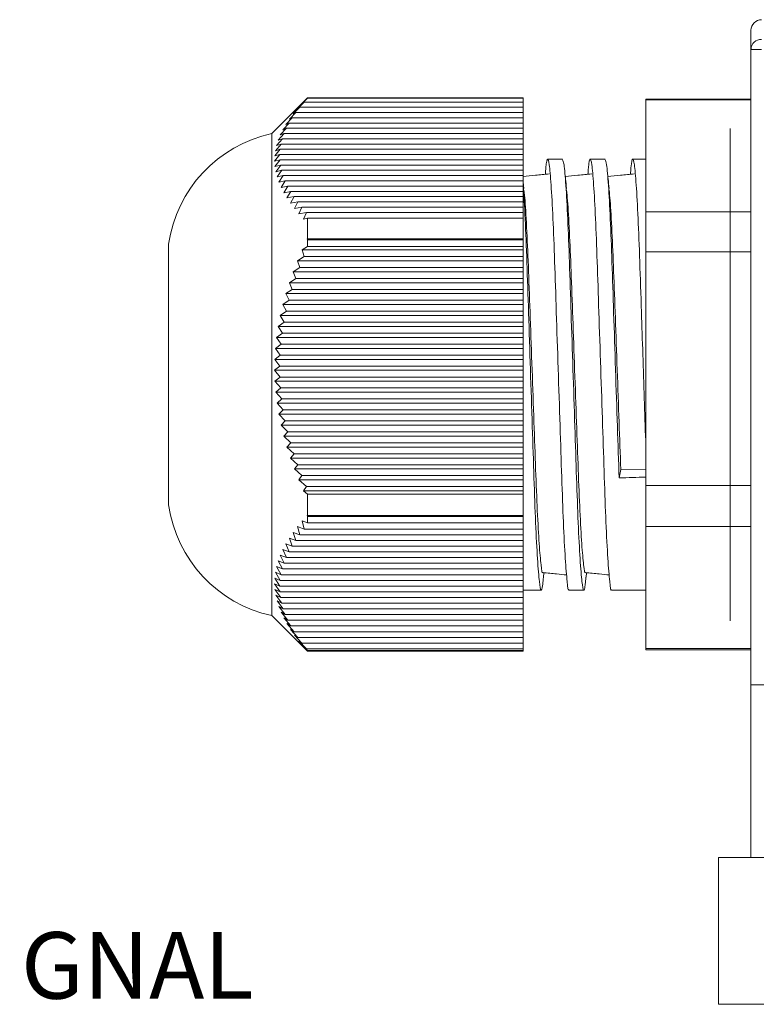
# Model space of a CAD drawing. Units: inches. Extents: x 0.4 to 16.6, y 0.2 to 10.8.
# Drawn here: x 6.9 to 8.2, y 3.4 to 5.2 of the extents above; entities that cross this region are included whole.
import ezdxf

# ---------------------------------------------------------------- set-up
doc = ezdxf.new("R2010")
doc.units = ezdxf.units.IN
doc.header["$MEASUREMENT"] = 0
doc.styles.add('SLDTEXTSTYLE1', font='TXT', dxfattribs={"width": 0.75})

msp = doc.modelspace()

# ---------------------------------------------------------------- linework, layer by layer
at = {"color": 7, "linetype": 'Continuous', "lineweight": 15}
for p, q in [((8.2355, 5.1819), (8.2355, 5.2177)), ((8.2355, 4.8262), (8.2355, 5.1819)), ((8.2355, 5.1819), (8.2555, 5.1819)), ((7.4015, 5.0907), (7.3345, 5.0237)), ((7.4015, 5.0902), (7.3916, 5.0803)), ((7.4015, 5.0907), (7.401, 5.0902)), ((7.401, 5.0902), (7.4015, 5.0906)), ((7.8075, 5.0907), (7.4015, 5.0907)), ((7.4015, 5.0907), (7.4015, 5.0907)), ((7.4015, 5.0907), (7.8075, 5.0907)), ((7.4015, 5.0902), (7.4015, 5.0906)), ((7.8075, 5.0906), (7.4015, 5.0906)), ((7.4015, 5.0902), (7.8075, 5.0902)), ((7.8075, 5.0907), (7.8075, 5.0906)), ((7.8075, 5.0907), (7.8075, 5.0907)), ((7.8075, 5.0902), (7.8075, 5.0906)), ((7.8075, 5.0902), (7.8075, 5.083)), ((7.3871, 5.0731), (7.3749, 5.0606)), ((7.3952, 5.083), (7.3829, 5.0704)), ((7.3829, 5.0704), (7.3871, 5.0731)), ((7.3871, 5.0731), (7.8075, 5.0731)), ((7.3916, 5.0803), (7.3952, 5.083)), ((7.3952, 5.083), (7.8075, 5.083)), ((7.8075, 5.083), (7.8075, 5.0731)), ((7.8075, 5.0731), (7.8075, 5.0632)), ((8.2355, 5.0882), (8.0375, 5.0882)), ((8.0375, 5.0872), (8.0375, 5.0882)), ((8.0375, 5.0872), (8.2355, 5.0872)), ((8.0375, 4.8765), (8.0375, 5.0872)), ((7.3731, 5.0533), (7.3612, 5.0408)), ((7.3797, 5.0632), (7.3677, 5.0507)), ((7.3677, 5.0507), (7.3731, 5.0533)), ((7.3731, 5.0533), (7.8075, 5.0533)), ((7.3749, 5.0606), (7.3797, 5.0632)), ((7.3797, 5.0632), (7.8075, 5.0632)), ((7.8075, 5.0632), (7.8075, 5.0533)), ((7.8075, 5.0533), (7.8075, 5.0435)), ((7.3622, 5.0336), (7.3507, 5.0211)), ((7.3673, 5.0435), (7.3556, 5.0309)), ((7.3556, 5.0309), (7.3622, 5.0336)), ((7.3612, 5.0408), (7.3673, 5.0435)), ((7.3622, 5.0336), (7.8075, 5.0336)), ((7.3673, 5.0435), (7.8075, 5.0435)), ((7.8075, 5.0435), (7.8075, 5.0336)), ((7.8075, 5.0336), (7.8075, 5.0237)), ((7.3345, 4.1177), (7.3345, 5.0237)), ((7.358, 5.0237), (7.3468, 5.0112)), ((7.3507, 5.0211), (7.358, 5.0237)), ((7.358, 5.0237), (7.8075, 5.0237)), ((7.8075, 5.0237), (7.8075, 5.0138)), ((8.1961, 5.0333), (8.1961, 4.1081)), ((7.3522, 5.004), (7.3415, 4.9914)), ((7.3547, 5.0138), (7.3437, 5.0013)), ((7.3437, 5.0013), (7.3522, 5.004)), ((7.3468, 5.0112), (7.3547, 5.0138)), ((7.3522, 5.004), (7.8075, 5.004)), ((7.3547, 5.0138), (7.8075, 5.0138)), ((7.8075, 5.0138), (7.8075, 5.004)), ((7.8075, 5.004), (7.8075, 4.9941)), ((7.35, 4.9842), (7.34, 4.9717)), ((7.3506, 4.9941), (7.3403, 4.9816)), ((7.3403, 4.9816), (7.35, 4.9842)), ((7.3415, 4.9914), (7.3506, 4.9941)), ((7.35, 4.9842), (7.8075, 4.9842)), ((7.3506, 4.9941), (7.8075, 4.9941)), ((7.8075, 4.9941), (7.8075, 4.9842)), ((7.8075, 4.9842), (7.8075, 4.9744)), ((7.34, 4.9717), (7.3502, 4.9744)), ((7.3502, 4.9744), (7.3406, 4.9618)), ((7.3406, 4.9618), (7.3514, 4.9645)), ((7.3514, 4.9645), (7.3421, 4.9519)), ((7.3502, 4.9744), (7.8075, 4.9744)), ((7.3514, 4.9645), (7.8075, 4.9645)), ((7.8075, 4.9744), (7.8075, 4.9645)), ((7.8075, 4.9645), (7.8075, 4.9546)), ((7.8811, 4.9757), (7.8534, 4.9757)), ((7.9611, 4.9757), (7.9334, 4.9757)), ((8.0375, 4.9757), (8.0134, 4.9757)), ((7.3421, 4.9519), (7.3534, 4.9546)), ((7.3534, 4.9546), (7.3445, 4.9421)), ((7.3445, 4.9421), (7.3563, 4.9447)), ((7.3563, 4.9447), (7.3478, 4.9322)), ((7.3534, 4.9546), (7.8075, 4.9546)), ((7.3563, 4.9447), (7.8075, 4.9447)), ((7.8075, 4.9546), (7.8075, 4.9447)), ((7.8075, 4.9447), (7.8075, 4.9349)), ((7.3478, 4.9322), (7.3601, 4.9349)), ((7.3601, 4.9349), (7.352, 4.9223)), ((7.352, 4.9223), (7.3647, 4.925)), ((7.3647, 4.925), (7.3571, 4.9125)), ((7.3601, 4.9349), (7.8075, 4.9349)), ((7.3647, 4.925), (7.8075, 4.925)), ((7.8075, 4.9349), (7.8075, 4.925)), ((7.8087, 4.9203), (7.8075, 4.9323)), ((7.8075, 4.925), (7.8075, 4.9151)), ((7.3571, 4.9125), (7.3702, 4.9151)), ((7.3702, 4.9151), (7.363, 4.9026)), ((7.363, 4.9026), (7.3765, 4.9052)), ((7.3765, 4.9052), (7.3697, 4.8927)), ((7.3702, 4.9151), (7.8075, 4.9151)), ((7.3765, 4.9052), (7.8075, 4.9052)), ((7.8075, 4.9151), (7.8075, 4.9052)), ((7.8075, 4.9052), (7.8075, 4.8954)), ((7.3697, 4.8927), (7.3835, 4.8954)), ((7.3835, 4.8954), (7.3771, 4.8828)), ((7.3771, 4.8828), (7.3913, 4.8855)), ((7.3835, 4.8954), (7.8075, 4.8954)), ((7.3913, 4.8855), (7.3853, 4.873)), ((7.3913, 4.8855), (7.8075, 4.8855)), ((7.8075, 4.8954), (7.8075, 4.8855)), ((7.8075, 4.8855), (7.8075, 4.8756)), ((7.3853, 4.873), (7.3997, 4.8756)), ((7.3997, 4.8756), (7.3942, 4.8631)), ((7.3997, 4.8756), (7.8075, 4.8756)), ((7.8075, 4.8756), (7.8075, 4.8644)), ((8.2355, 4.8765), (8.0375, 4.8765)), ((8.0375, 4.8015), (8.0375, 4.8765)), ((7.3942, 4.8631), (7.4015, 4.8644)), ((7.4015, 4.8261), (7.4015, 4.8644)), ((7.8075, 4.8644), (7.4015, 4.8644)), ((7.8075, 4.8261), (7.8075, 4.8644)), ((7.1405, 4.3257), (7.1405, 4.8157)), ((7.4015, 4.8116), (7.3916, 4.8052)), ((7.4015, 4.8261), (7.401, 4.8258)), ((7.401, 4.8258), (7.4015, 4.8237)), ((7.401, 4.8258), (7.8075, 4.8258)), ((7.4015, 4.8261), (7.8075, 4.8261)), ((7.4015, 4.8116), (7.4015, 4.8237)), ((7.8075, 4.8237), (7.4015, 4.8237)), ((7.4015, 4.8116), (7.8075, 4.8116)), ((7.8075, 4.8261), (7.8075, 4.8258)), ((7.8075, 4.8258), (7.8075, 4.8237)), ((7.8075, 4.8116), (7.8075, 4.8237)), ((7.8075, 4.8116), (7.8075, 4.8052)), ((8.2355, 4.8015), (8.2355, 4.8262)), ((7.3916, 4.8052), (7.3952, 4.7927)), ((7.3916, 4.8052), (7.8075, 4.8052)), ((7.8075, 4.8052), (7.8075, 4.7927)), ((8.0375, 4.8015), (8.2355, 4.8015)), ((8.0375, 4.3621), (8.0375, 4.8015)), ((8.2355, 4.8015), (8.2355, 4.3621)), ((7.3952, 4.7927), (7.3829, 4.7846)), ((7.3829, 4.7846), (7.3871, 4.7721)), ((7.3829, 4.7846), (7.8075, 4.7846)), ((7.3952, 4.7927), (7.8075, 4.7927)), ((7.8075, 4.7927), (7.8075, 4.7846)), ((7.8075, 4.7846), (7.8075, 4.7721)), ((7.3871, 4.7721), (7.3749, 4.764)), ((7.3749, 4.764), (7.3797, 4.7515)), ((7.3749, 4.764), (7.8075, 4.764)), ((7.3871, 4.7721), (7.8075, 4.7721)), ((7.8075, 4.7721), (7.8075, 4.764)), ((7.8075, 4.764), (7.8075, 4.7515)), ((7.3797, 4.7515), (7.3677, 4.7434)), ((7.3677, 4.7434), (7.3731, 4.7309)), ((7.3677, 4.7434), (7.8075, 4.7434)), ((7.3797, 4.7515), (7.8075, 4.7515)), ((7.8075, 4.7515), (7.8075, 4.7434)), ((7.8075, 4.7434), (7.8075, 4.7309)), ((7.3731, 4.7309), (7.3612, 4.7228)), ((7.3612, 4.7228), (7.3673, 4.7103)), ((7.3612, 4.7228), (7.8075, 4.7228)), ((7.3731, 4.7309), (7.8075, 4.7309)), ((7.8075, 4.7309), (7.8075, 4.7228)), ((7.8075, 4.7228), (7.8075, 4.7103)), ((7.3673, 4.7103), (7.3556, 4.7022)), ((7.3556, 4.7022), (7.3622, 4.6897)), ((7.3556, 4.7022), (7.8075, 4.7022)), ((7.3673, 4.7103), (7.8075, 4.7103)), ((7.8075, 4.7103), (7.8075, 4.7022)), ((7.8075, 4.7022), (7.8075, 4.6897)), ((7.3622, 4.6897), (7.3507, 4.6816)), ((7.3622, 4.6897), (7.8075, 4.6897)), ((7.8075, 4.6897), (7.8075, 4.6816)), ((7.358, 4.6691), (7.3468, 4.661)), ((7.3507, 4.6816), (7.358, 4.6691)), ((7.3507, 4.6816), (7.8075, 4.6816)), ((7.358, 4.6691), (7.8075, 4.6691)), ((7.8075, 4.6816), (7.8075, 4.6691)), ((7.8075, 4.6691), (7.8075, 4.661)), ((7.3547, 4.6485), (7.3437, 4.6404)), ((7.3468, 4.661), (7.3547, 4.6485)), ((7.3468, 4.661), (7.8075, 4.661)), ((7.3547, 4.6485), (7.8075, 4.6485)), ((7.8075, 4.661), (7.8075, 4.6485)), ((7.8075, 4.6485), (7.8075, 4.6404)), ((7.3522, 4.6279), (7.3415, 4.6198)), ((7.3437, 4.6404), (7.3522, 4.6279)), ((7.3437, 4.6404), (7.8075, 4.6404)), ((7.3522, 4.6279), (7.8075, 4.6279)), ((7.8075, 4.6404), (7.8075, 4.6279)), ((7.8075, 4.6279), (7.8075, 4.6198)), ((7.3415, 4.6198), (7.3506, 4.6073)), ((7.3415, 4.6198), (7.8075, 4.6198)), ((7.8075, 4.6198), (7.8075, 4.6073)), ((7.3506, 4.6073), (7.3403, 4.5993)), ((7.3403, 4.5993), (7.35, 4.5867)), ((7.3403, 4.5993), (7.8075, 4.5993)), ((7.3506, 4.6073), (7.8075, 4.6073)), ((7.8075, 4.6073), (7.8075, 4.5993)), ((7.8075, 4.5993), (7.8075, 4.5867)), ((7.35, 4.5867), (7.34, 4.5787)), ((7.34, 4.5787), (7.3502, 4.5661)), ((7.34, 4.5787), (7.8075, 4.5787)), ((7.35, 4.5867), (7.8075, 4.5867)), ((7.8075, 4.5867), (7.8075, 4.5787)), ((7.8075, 4.5787), (7.8075, 4.5661)), ((7.3502, 4.5661), (7.3406, 4.5581)), ((7.3406, 4.5581), (7.3514, 4.5455)), ((7.3406, 4.5581), (7.8075, 4.5581)), ((7.3502, 4.5661), (7.8075, 4.5661)), ((7.8075, 4.5661), (7.8075, 4.5581)), ((7.8075, 4.5581), (7.8075, 4.5455)), ((7.3514, 4.5455), (7.3421, 4.5375)), ((7.3421, 4.5375), (7.3534, 4.5249)), ((7.3421, 4.5375), (7.8075, 4.5375)), ((7.3514, 4.5455), (7.8075, 4.5455)), ((7.8075, 4.5455), (7.8075, 4.5375)), ((7.8075, 4.5375), (7.8075, 4.5249)), ((7.3534, 4.5249), (7.3445, 4.5169)), ((7.3445, 4.5169), (7.3563, 4.5044)), ((7.3445, 4.5169), (7.8075, 4.5169)), ((7.3534, 4.5249), (7.8075, 4.5249)), ((7.8075, 4.5249), (7.8075, 4.5169)), ((7.8075, 4.5169), (7.8075, 4.5044)), ((7.3563, 4.5044), (7.3478, 4.4963)), ((7.3563, 4.5044), (7.8075, 4.5044)), ((7.8075, 4.5044), (7.8075, 4.4963)), ((7.3478, 4.4963), (7.3601, 4.4838)), ((7.3478, 4.4963), (7.8075, 4.4963)), ((7.3601, 4.4838), (7.352, 4.4757)), ((7.3601, 4.4838), (7.8075, 4.4838)), ((7.8075, 4.4963), (7.8075, 4.4838)), ((7.8075, 4.4838), (7.8075, 4.4757)), ((7.352, 4.4757), (7.3647, 4.4632)), ((7.352, 4.4757), (7.8075, 4.4757)), ((7.3647, 4.4632), (7.3571, 4.4551)), ((7.3647, 4.4632), (7.8075, 4.4632)), ((7.8075, 4.4757), (7.8075, 4.4632)), ((7.8075, 4.4632), (7.8075, 4.4551)), ((7.3571, 4.4551), (7.3702, 4.4426)), ((7.3571, 4.4551), (7.8075, 4.4551)), ((7.3702, 4.4426), (7.363, 4.4345)), ((7.3702, 4.4426), (7.8075, 4.4426)), ((7.8075, 4.4551), (7.8075, 4.4426)), ((7.8075, 4.4426), (7.8075, 4.4345)), ((7.363, 4.4345), (7.3765, 4.422)), ((7.363, 4.4345), (7.8075, 4.4345)), ((7.8075, 4.4345), (7.8075, 4.422)), ((7.3765, 4.422), (7.3697, 4.4139)), ((7.3697, 4.4139), (7.3835, 4.4014)), ((7.3697, 4.4139), (7.8075, 4.4139)), ((7.3765, 4.422), (7.8075, 4.422)), ((7.8075, 4.422), (7.8075, 4.4139)), ((7.8075, 4.4139), (7.8075, 4.4014)), ((7.3835, 4.4014), (7.3771, 4.3933)), ((7.3771, 4.3933), (7.3913, 4.3808)), ((7.3771, 4.3933), (7.8075, 4.3933)), ((7.3835, 4.4014), (7.8075, 4.4014)), ((7.8075, 4.4014), (7.8075, 4.3933)), ((7.8075, 4.3933), (7.8075, 4.3808)), ((7.9907, 4.3924), (7.9875, 4.3766)), ((8.0375, 4.3915), (7.9907, 4.3924)), ((7.3913, 4.3808), (7.3853, 4.3727)), ((7.3853, 4.3727), (7.3997, 4.3602)), ((7.3853, 4.3727), (7.8075, 4.3727)), ((7.3913, 4.3808), (7.8075, 4.3808)), ((7.8075, 4.3808), (7.8075, 4.3727)), ((7.8075, 4.3727), (7.8075, 4.3602)), ((7.3997, 4.3602), (7.3942, 4.3521)), ((7.3942, 4.3521), (7.4015, 4.3459)), ((7.3942, 4.3521), (7.8075, 4.3521)), ((7.3997, 4.3602), (7.8075, 4.3602)), ((7.8075, 4.3602), (7.8075, 4.3521)), ((7.8075, 4.3521), (7.8075, 4.3459)), ((8.2355, 4.3621), (8.0375, 4.3621)), ((8.0375, 4.285), (8.0375, 4.3621)), ((8.2355, 4.3151), (8.2355, 4.3621)), ((7.4015, 4.3061), (7.4015, 4.3459)), ((7.8075, 4.3459), (7.4015, 4.3459)), ((7.8075, 4.3061), (7.8075, 4.3459)), ((8.2355, 3.9877), (8.2355, 4.3151)), ((7.4015, 4.292), (7.3916, 4.2956)), ((7.3916, 4.2956), (7.3952, 4.2804)), ((7.4015, 4.3061), (7.401, 4.3063)), ((7.401, 4.3063), (7.4015, 4.3038)), ((7.4015, 4.3061), (7.8075, 4.3061)), ((7.4015, 4.292), (7.4015, 4.3038)), ((7.8075, 4.3038), (7.4015, 4.3038)), ((7.8075, 4.3061), (7.8075, 4.3038)), ((7.8075, 4.292), (7.8075, 4.3038)), ((7.3952, 4.2804), (7.3829, 4.2849)), ((7.3829, 4.2849), (7.3871, 4.2697)), ((7.3952, 4.2804), (7.8075, 4.2804)), ((7.4015, 4.292), (7.8075, 4.292)), ((7.8075, 4.292), (7.8075, 4.2804)), ((7.8075, 4.2804), (7.8075, 4.2697)), ((8.0375, 4.285), (8.2355, 4.285)), ((8.0375, 4.0562), (8.0375, 4.285)), ((7.3797, 4.259), (7.3677, 4.2634)), ((7.3677, 4.2634), (7.3731, 4.2482)), ((7.3871, 4.2697), (7.3749, 4.2741)), ((7.3749, 4.2741), (7.3797, 4.259)), ((7.3797, 4.259), (7.8075, 4.259)), ((7.3871, 4.2697), (7.8075, 4.2697)), ((7.8075, 4.2697), (7.8075, 4.259)), ((7.8075, 4.259), (7.8075, 4.2482)), ((7.3673, 4.2375), (7.3556, 4.242)), ((7.3556, 4.242), (7.3622, 4.2268)), ((7.3731, 4.2482), (7.3612, 4.2527)), ((7.3612, 4.2527), (7.3673, 4.2375)), ((7.3731, 4.2482), (7.8075, 4.2482)), ((7.8075, 4.2482), (7.8075, 4.2375)), ((7.358, 4.2161), (7.3468, 4.2205)), ((7.3468, 4.2205), (7.3547, 4.2054)), ((7.3622, 4.2268), (7.3507, 4.2313)), ((7.3507, 4.2313), (7.358, 4.2161)), ((7.3622, 4.2268), (7.8075, 4.2268)), ((7.3673, 4.2375), (7.8075, 4.2375)), ((7.8075, 4.2375), (7.8075, 4.2268)), ((7.8075, 4.2268), (7.8075, 4.2161)), ((7.3547, 4.2054), (7.3437, 4.2098)), ((7.3437, 4.2098), (7.3522, 4.1946)), ((7.3547, 4.2054), (7.8075, 4.2054)), ((7.358, 4.2161), (7.8075, 4.2161)), ((7.8075, 4.2161), (7.8075, 4.2054)), ((7.8075, 4.2054), (7.8075, 4.1946)), ((7.3506, 4.1839), (7.3403, 4.1884)), ((7.3403, 4.1884), (7.35, 4.1732)), ((7.3522, 4.1946), (7.3415, 4.1991)), ((7.3415, 4.1991), (7.3506, 4.1839)), ((7.3506, 4.1839), (7.8075, 4.1839)), ((7.3522, 4.1946), (7.8075, 4.1946)), ((7.8075, 4.1946), (7.8075, 4.1839)), ((7.8075, 4.1839), (7.8075, 4.1732)), ((7.8455, 4.1899), (7.8463, 4.1983)), ((7.9255, 4.1899), (7.9263, 4.1983)), ((7.35, 4.1732), (7.34, 4.1777)), ((7.34, 4.1777), (7.3502, 4.1625)), ((7.3502, 4.1625), (7.3406, 4.1669)), ((7.3406, 4.1669), (7.3514, 4.1518)), ((7.35, 4.1732), (7.8075, 4.1732)), ((7.8075, 4.1732), (7.8075, 4.1625)), ((7.8075, 4.1657), (7.8411, 4.1657)), ((7.8934, 4.1657), (7.9211, 4.1657)), ((7.9734, 4.1657), (8.0375, 4.1657)), ((7.3514, 4.1518), (7.3421, 4.1562)), ((7.3421, 4.1562), (7.3534, 4.141)), ((7.3534, 4.141), (7.3445, 4.1455)), ((7.3445, 4.1455), (7.3563, 4.1303)), ((7.3502, 4.1625), (7.8075, 4.1625)), ((7.3514, 4.1518), (7.8075, 4.1518)), ((7.8075, 4.1625), (7.8075, 4.1518)), ((7.8075, 4.1518), (7.8075, 4.141)), ((7.3563, 4.1303), (7.3478, 4.1348)), ((7.3478, 4.1348), (7.3601, 4.1196)), ((7.3534, 4.141), (7.8075, 4.141)), ((7.3563, 4.1303), (7.8075, 4.1303)), ((7.8075, 4.141), (7.8075, 4.1303)), ((7.8075, 4.1303), (7.8075, 4.1196)), ((7.3345, 4.1177), (7.4015, 4.0507)), ((7.3601, 4.1196), (7.352, 4.1241)), ((7.352, 4.1241), (7.3647, 4.1089)), ((7.3647, 4.1089), (7.3571, 4.1133)), ((7.3571, 4.1133), (7.3702, 4.0982)), ((7.3601, 4.1196), (7.8075, 4.1196)), ((7.3647, 4.1089), (7.8075, 4.1089)), ((7.8075, 4.1196), (7.8075, 4.1089)), ((7.8075, 4.1089), (7.8075, 4.0982)), ((7.3702, 4.0982), (7.363, 4.1026)), ((7.363, 4.1026), (7.3765, 4.0874)), ((7.3765, 4.0874), (7.3697, 4.0919)), ((7.3697, 4.0919), (7.3835, 4.0767)), ((7.3702, 4.0982), (7.8075, 4.0982)), ((7.8075, 4.0982), (7.8075, 4.0874)), ((7.3765, 4.0874), (7.8075, 4.0874)), ((7.3835, 4.0767), (7.3771, 4.0812)), ((7.3771, 4.0812), (7.3913, 4.066)), ((7.3835, 4.0767), (7.8075, 4.0767)), ((7.8075, 4.0874), (7.8075, 4.0767)), ((7.8075, 4.0767), (7.8075, 4.066)), ((7.3913, 4.066), (7.3853, 4.0705)), ((7.3853, 4.0705), (7.3997, 4.0553)), ((7.3913, 4.066), (7.8075, 4.066)), ((7.3997, 4.0553), (7.3942, 4.0597)), ((7.3942, 4.0597), (7.4015, 4.0522)), ((7.3997, 4.0553), (7.8075, 4.0553)), ((7.8075, 4.066), (7.8075, 4.0553)), ((7.8075, 4.0553), (7.8075, 4.0522)), ((8.2355, 4.0562), (8.0375, 4.0562)), ((8.0375, 4.0532), (8.0375, 4.0562)), ((8.0375, 4.0532), (8.2355, 4.0532)), ((7.4015, 4.0507), (7.4015, 4.0522)), ((7.8075, 4.0522), (7.4015, 4.0522)), ((7.4015, 4.0507), (7.8075, 4.0507)), ((7.8075, 4.0507), (7.8075, 4.0522)), ((8.2355, 3.6628), (8.2355, 3.9877)), ((8.3942, 3.9877), (8.2355, 3.9877)), ((8.1746, 3.6628), (8.1746, 3.3872)), ((8.1746, 3.6628), (8.3386, 3.6628)), ((8.1746, 3.3872), (8.3386, 3.3872))]:
    msp.add_line(p, q, dxfattribs=at)
for centre, radius, start, end in [((8.2555, 5.2177), 0.02, 90, 180), ((8.2549, 5.1813), 0.0194, 88.3074, 178.2009), ((7.3878, 4.7795), 0.25, 102.3239, 171.6652), ((7.3878, 4.3619), 0.25, 188.3348, 257.6761)]:
    msp.add_arc(centre, radius, start, end, dxfattribs=at)
msp.add_ellipse((7.9875, 4.5707), major_axis=(12.8825, 0.3555), ratio=0.015058, start_param=4.711973, end_param=4.715855, dxfattribs=at)
for points, knots in [([(7.8934, 4.167), (7.8933, 4.1666), (7.8921, 4.1623), (7.8899, 4.1797), (7.8864, 4.2211), (7.8828, 4.2898), (7.8797, 4.3758), (7.8766, 4.4751), (7.873, 4.5821), (7.8695, 4.6883), (7.8664, 4.7852), (7.8632, 4.8679), (7.8597, 4.9311), (7.8562, 4.9697), (7.853, 4.9788), (7.8507, 4.9707), (7.8492, 4.9515), (7.8489, 4.9472)], [0, 0, 0, 0, 0.007901, 0.081385, 0.157467, 0.233549, 0.307034, 0.380518, 0.4566, 0.532682, 0.606167, 0.679651, 0.755733, 0.831815, 0.9053, 0.978784, 1, 1, 1, 1]), ([(7.9252, 4.19), (7.9248, 4.1852), (7.9232, 4.167), (7.9208, 4.1624), (7.9177, 4.1771), (7.9142, 4.2208), (7.9106, 4.2884), (7.9075, 4.3744), (7.9044, 4.4734), (7.9008, 4.5804), (7.8973, 4.6867), (7.8942, 4.7838), (7.891, 4.8668), (7.8875, 4.9299), (7.8841, 4.9693), (7.8821, 4.9729), (7.8811, 4.9746)], [0, 0, 0, 0, 0.026463, 0.100664, 0.174865, 0.251688, 0.328512, 0.402713, 0.476914, 0.553738, 0.630561, 0.704762, 0.778963, 0.855787, 0.93261, 1, 1, 1, 1]), ([(7.9734, 4.167), (7.9733, 4.1666), (7.9721, 4.1623), (7.9699, 4.1797), (7.9664, 4.2211), (7.9628, 4.2898), (7.9597, 4.3758), (7.9566, 4.4751), (7.953, 4.5821), (7.9495, 4.6883), (7.9464, 4.7852), (7.9432, 4.8679), (7.9397, 4.9311), (7.9362, 4.9697), (7.933, 4.9788), (7.9307, 4.9707), (7.9292, 4.9515), (7.9289, 4.9472)], [0, 0, 0, 0, 0.007901, 0.081385, 0.157467, 0.233549, 0.307034, 0.380518, 0.4566, 0.532682, 0.606167, 0.679651, 0.755733, 0.831816, 0.9053, 0.978784, 1, 1, 1, 1]), ([(7.9875, 4.3766), (7.9865, 4.4083), (7.9844, 4.4728), (7.9808, 4.5806), (7.9773, 4.6867), (7.9742, 4.7838), (7.971, 4.8668), (7.9675, 4.9299), (7.9641, 4.9693), (7.9621, 4.9729), (7.9611, 4.9746)], [0, 0, 0, 0, 0.1242298, 0.2528509, 0.3814721, 0.5057019, 0.6299316, 0.7585528, 0.887174, 1, 1, 1, 1]), ([(8.0375, 4.4462), (8.0366, 4.4725), (8.0349, 4.5254), (8.0322, 4.608), (8.0293, 4.6961), (8.0264, 4.7852), (8.0232, 4.8679), (8.0197, 4.9311), (8.0162, 4.9697), (8.013, 4.9788), (8.0107, 4.9707), (8.0092, 4.9515), (8.0089, 4.9472)], [0, 0, 0, 0, 0.089583, 0.180433, 0.270696, 0.385377, 0.500058, 0.618793, 0.737528, 0.852209, 0.96689, 1, 1, 1, 1]), ([(7.856, 4.9479), (7.8474, 4.947), (7.8312, 4.9455), (7.815, 4.9439), (7.8075, 4.9432)], [0, 0, 0, 0, 0.532885, 1, 1, 1, 1]), ([(7.8887, 4.9203), (7.8881, 4.9262), (7.887, 4.9366), (7.8859, 4.947), (7.8855, 4.9514)], [0, 0, 0, 0, 0.569776, 1, 1, 1, 1]), ([(7.936, 4.9479), (7.9274, 4.947), (7.9108, 4.9454), (7.8943, 4.9438), (7.8863, 4.943)], [0, 0, 0, 0, 0.521104, 1, 1, 1, 1]), ([(7.9687, 4.9203), (7.9681, 4.9262), (7.967, 4.9366), (7.9659, 4.947), (7.9655, 4.9514)], [0, 0, 0, 0, 0.5697812, 1, 1, 1, 1]), ([(8.016, 4.9479), (8.0074, 4.947), (7.9908, 4.9454), (7.9743, 4.9438), (7.9663, 4.943)], [0, 0, 0, 0, 0.521234, 1, 1, 1, 1]), ([(7.8452, 4.19), (7.8448, 4.1852), (7.8432, 4.167), (7.8408, 4.1624), (7.8377, 4.1771), (7.8342, 4.2208), (7.8306, 4.2884), (7.8275, 4.3744), (7.8244, 4.4734), (7.8208, 4.5804), (7.8173, 4.6867), (7.8142, 4.7838), (7.811, 4.8667), (7.8087, 4.9092), (7.8075, 4.9265), (7.8075, 4.9267)], [0, 0, 0, 0, 0.030894, 0.117512, 0.20413, 0.29381, 0.38349, 0.470108, 0.556727, 0.646407, 0.736087, 0.822705, 0.909323, 0.999003, 1, 1, 1, 1]), ([(7.8442, 4.1994), (7.8442, 4.1991), (7.843, 4.1953), (7.8409, 4.2111), (7.8373, 4.2487), (7.8338, 4.3115), (7.8307, 4.3904), (7.8275, 4.4814), (7.824, 4.5797), (7.8205, 4.6773), (7.8173, 4.7668), (7.8142, 4.8421), (7.8112, 4.8948), (7.8094, 4.9113), (7.8087, 4.9173)], [0, 0, 0, 0, 0.007104, 0.099383, 0.194924, 0.290466, 0.382744, 0.475023, 0.570564, 0.666106, 0.758384, 0.850663, 0.946204, 1, 1, 1, 1]), ([(7.9243, 4.1995), (7.9242, 4.1992), (7.923, 4.1953), (7.9209, 4.2111), (7.9173, 4.2487), (7.9138, 4.3115), (7.9107, 4.3904), (7.9075, 4.4814), (7.904, 4.5797), (7.9005, 4.6773), (7.8973, 4.7668), (7.8942, 4.8421), (7.8912, 4.8948), (7.8894, 4.9113), (7.8887, 4.9173)], [0, 0, 0, 0, 0.007617, 0.099848, 0.19534, 0.290832, 0.383062, 0.475293, 0.570785, 0.666277, 0.758507, 0.850738, 0.94623, 1, 1, 1, 1]), ([(7.9907, 4.3924), (7.9896, 4.4215), (7.9875, 4.4809), (7.984, 4.5799), (7.9805, 4.6773), (7.9773, 4.7668), (7.9742, 4.8421), (7.9712, 4.8948), (7.9694, 4.9113), (7.9687, 4.9173)], [0, 0, 0, 0, 0.149499, 0.304284, 0.459069, 0.608568, 0.758067, 0.912852, 1, 1, 1, 1]), ([(7.8442, 4.1985), (7.8529, 4.1977), (7.8678, 4.1963), (7.8826, 4.1948), (7.8889, 4.1942)], [0, 0, 0, 0, 0.579606, 1, 1, 1, 1]), ([(7.9243, 4.1985), (7.9329, 4.1977), (7.9478, 4.1963), (7.9627, 4.1948), (7.9689, 4.1942)], [0, 0, 0, 0, 0.579826, 1, 1, 1, 1])]:
    msp.add_open_spline(points, degree=3, knots=knots, dxfattribs=at)

# ---------------------------------------------------------------- texts
at = {"color": 7, "linetype": 'Continuous', "lineweight": 0, "insert": (6.7117, 3.5228), "char_height": 0.125, "attachment_point": 1, "style": 'SLDTEXTSTYLE1'}
msp.add_mtext('SIGNAL', dxfattribs=at)

doc.saveas('drawing.dxf')
